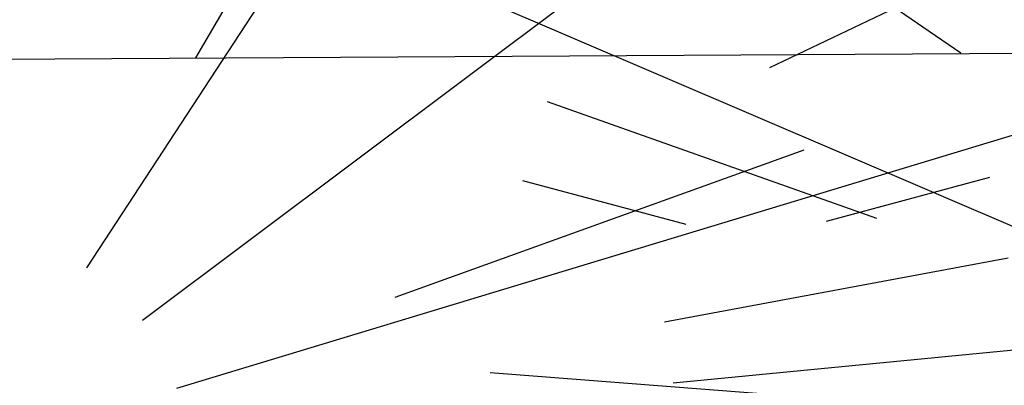
# Model space of a CAD drawing. Units: centimetres. Extents: x 113246 to 113480, y -71742 to -71576.
# Drawn here: x 113309 to 113314, y -71723 to -71721 of the extents above; entities that cross this region are included whole.
import ezdxf

# ---------------------------------------------------------------- set-up
doc = ezdxf.new("R2010")
doc.units = ezdxf.units.CM
doc.header["$LTSCALE"] = 1270
doc.layers.add('ALBERI CHIOME', color=7, linetype='Continuous', true_color=0x004c13)
doc.layers.add('FLORA', color=3, linetype='Continuous')
doc.layers.add('PERCORSI-MURETTI', color=251, linetype='Continuous')

# ---------------------------------------------------------------- blocks, each defined once
blk = doc.blocks.new('TASSO')
at = {"layer": 'FLORA', "color": 108, "true_color": 0x004c13}
for p, q in [((13.48, 20.62), (71.79, 109.77)), ((25.73, 44.19), (59.87, 102.84)), ((19.72, 14.76), (105.01, 78.6)), ((-65.75, 45.12), (-98.11, 67.34)), ((-22.64, 9.7), (-120.57, 51.64)), ((90.23, 43.11), (107.37, 51.3)), ((-75.19, 26.57), (-112.2, 39.65)), ((23.58, 7.13), (125.56, 37.95)), ((48.12, 17.32), (94.09, 33.86)), ((-96.59, 25.88), (-114.94, 30.8)), ((96.59, 25.88), (114.94, 30.8)), ((78.4, 14.58), (116.99, 21.76)), ((79.37, 7.7), (118.44, 11.48)), ((-79.5, 6.2), (-118.64, 9.26))]:
    blk.add_line(p, q, dxfattribs=at)

msp = doc.modelspace()

# ---------------------------------------------------------------- linework, layer by layer
at = {"layer": 'PERCORSI-MURETTI'}
msp.add_line((113331.7906, -71721.2217), (113297.5277, -71721.4139), dxfattribs=at)

# ---------------------------------------------------------------- block references
at = {"layer": 'ALBERI CHIOME', "linetype": 'Continuous', "xscale": 0.04, "yscale": 0.04, "zscale": 0.04}
for p in [(113309.0001, -71723.1099), (113316.0973, -71723.1261)]:
    msp.add_blockref('TASSO', p, dxfattribs=at)

doc.saveas('drawing.dxf')
